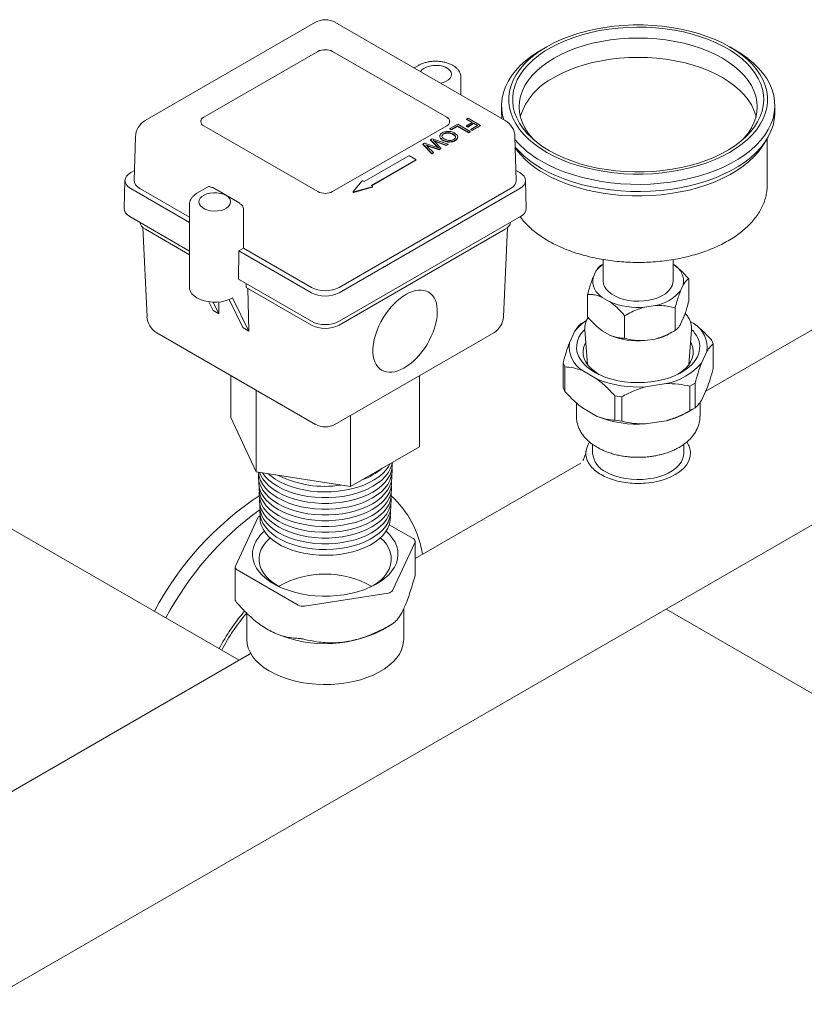
# Model space of a CAD drawing. Units: inches. Extents: x 17 to 395, y 6 to 258.
# Drawn here: x 356 to 371, y 166 to 185 of the extents above; entities that cross this region are included whole.
import ezdxf

# ---------------------------------------------------------------- set-up
doc = ezdxf.new("R2010")
doc.units = ezdxf.units.IN
doc.header["$LTSCALE"] = 24
doc.header["$MEASUREMENT"] = 0

msp = doc.modelspace()

# ---------------------------------------------------------------- linework, layer by layer
at = {"color": 7, "linetype": 'Continuous', "lineweight": 15}
for p, q in [((361.316, 185.009), (358.047, 183.122)), ((364.96, 183.122), (361.691, 185.009)), ((365.757, 184.539), (365.658, 184.482)), ((369.371, 184.482), (369.272, 184.539)), ((361.362, 184.45), (359.17, 183.185)), ((361.362, 184.449), (359.17, 183.183)), ((363.837, 183.185), (361.645, 184.45)), ((363.837, 183.183), (361.645, 184.449)), ((363.295, 184.182), (363.21, 184.132)), ((364.109, 183.613), (364.109, 183.955)), ((364.889, 183.41), (364.889, 183.272)), ((370.139, 183.272), (370.139, 183.41)), ((364.218, 183.149), (364.249, 183.167)), ((364.249, 183.167), (364.488, 183.029)), ((359.17, 183.022), (361.362, 181.756)), ((361.645, 181.756), (363.837, 183.022)), ((363.899, 182.965), (364.048, 183.051)), ((364.045, 183.017), (363.927, 182.949)), ((364.045, 183.008), (363.927, 182.94)), ((364.256, 182.895), (364.045, 183.017)), ((364.045, 183.017), (364.045, 183.008)), ((364.256, 182.887), (364.045, 183.008)), ((364.048, 183.051), (364.287, 182.913)), ((364.214, 183.022), (364.326, 183.086)), ((364.242, 183.005), (364.214, 183.022)), ((364.214, 183.022), (364.214, 183.013)), ((364.242, 182.997), (364.214, 183.013)), ((364.326, 183.086), (364.218, 183.149)), ((364.218, 183.149), (364.218, 183.141)), ((364.319, 183.082), (364.218, 183.141)), ((364.354, 183.07), (364.242, 183.005)), ((364.354, 183.062), (364.242, 182.997)), ((364.242, 183.005), (364.242, 182.997)), ((364.299, 182.952), (364.428, 183.027)), ((364.488, 183.029), (364.327, 182.936)), ((364.488, 183.021), (364.327, 182.928)), ((364.428, 183.027), (364.354, 183.07)), ((364.354, 183.07), (364.354, 183.062)), ((364.421, 183.023), (364.354, 183.062)), ((364.488, 183.029), (364.488, 183.021)), ((357.86, 182.808), (357.835, 181.972)), ((363.703, 182.821), (363.703, 182.811)), ((363.711, 182.786), (363.704, 182.812)), ((363.711, 182.794), (363.711, 182.786)), ((363.863, 182.889), (363.863, 182.881)), ((363.927, 182.949), (363.899, 182.965)), ((363.899, 182.965), (363.899, 182.957)), ((363.927, 182.94), (363.899, 182.957)), ((363.927, 182.949), (363.927, 182.94)), ((364.048, 182.797), (364.048, 182.808)), ((364.287, 182.913), (364.256, 182.895)), ((364.287, 182.905), (364.256, 182.887)), ((364.256, 182.895), (364.256, 182.887)), ((364.287, 182.913), (364.287, 182.905)), ((364.299, 182.952), (364.299, 182.944)), ((364.327, 182.936), (364.299, 182.952)), ((364.327, 182.928), (364.299, 182.944)), ((364.327, 182.936), (364.327, 182.928)), ((365.173, 181.972), (365.148, 182.808)), ((363.381, 182.666), (363.411, 182.684)), ((363.381, 182.666), (363.381, 182.658)), ((363.554, 182.49), (363.381, 182.666)), ((363.554, 182.482), (363.381, 182.658)), ((363.411, 182.684), (363.644, 182.608)), ((363.47, 182.619), (363.586, 182.509)), ((363.527, 182.75), (363.559, 182.769)), ((363.659, 182.616), (363.527, 182.75)), ((363.527, 182.75), (363.527, 182.742)), ((363.659, 182.608), (363.527, 182.742)), ((363.689, 182.568), (363.533, 182.618)), ((363.533, 182.618), (363.533, 182.609)), ((363.689, 182.559), (363.533, 182.609)), ((363.559, 182.769), (363.862, 182.668)), ((363.611, 182.709), (363.727, 182.59)), ((363.829, 182.649), (363.636, 182.718)), ((363.636, 182.718), (363.636, 182.71)), ((363.829, 182.641), (363.636, 182.71)), ((363.659, 182.616), (363.659, 182.608)), ((363.666, 182.6), (363.659, 182.608)), ((363.862, 182.668), (363.829, 182.649)), ((363.862, 182.659), (363.829, 182.641)), ((363.829, 182.649), (363.829, 182.641)), ((363.839, 182.719), (363.839, 182.711)), ((363.862, 182.668), (363.862, 182.659)), ((363.924, 182.717), (363.924, 182.709)), ((369.895, 182.622), (369.97, 182.736)), ((369.991, 181.875), (369.991, 182.77)), ((363.111, 182.443), (362.253, 181.948)), ((363.243, 182.375), (363.125, 182.443)), ((363.586, 182.509), (363.554, 182.49)), ((363.586, 182.5), (363.554, 182.482)), ((363.554, 182.49), (363.554, 182.482)), ((363.586, 182.509), (363.586, 182.5)), ((363.727, 182.59), (363.689, 182.568)), ((363.727, 182.581), (363.689, 182.559)), ((363.689, 182.568), (363.689, 182.559)), ((363.727, 182.59), (363.727, 182.581)), ((362.386, 181.872), (363.243, 182.367)), ((362.393, 181.868), (363.243, 182.358)), ((363.246, 182.362), (363.246, 182.371)), ((357.84, 182.163), (357.768, 182.121)), ((365.24, 182.121), (365.167, 182.163)), ((357.658, 181.972), (357.642, 181.433)), ((359.262, 181.853), (359.053, 181.732)), ((359.293, 181.85), (359.32, 181.834)), ((359.865, 181.534), (359.342, 181.836)), ((362.041, 181.757), (362.213, 181.961)), ((362.407, 181.848), (362.054, 181.749)), ((362.407, 181.84), (362.054, 181.741)), ((362.229, 181.962), (362.253, 181.948)), ((362.386, 181.872), (362.41, 181.858)), ((362.413, 181.845), (362.413, 181.854)), ((365.366, 181.433), (365.35, 181.972)), ((357.768, 181.815), (358.898, 181.163)), ((358.898, 181.265), (357.944, 181.815)), ((365.063, 181.815), (361.769, 179.914)), ((361.769, 179.811), (365.24, 181.815)), ((362.04, 181.754), (362.04, 181.746)), ((358.898, 181.506), (358.898, 179.911)), ((359.863, 181.521), (359.89, 181.506)), ((357.751, 181.276), (358.898, 180.614)), ((359.934, 181.429), (359.934, 180.667)), ((361.769, 179.263), (365.256, 181.276)), ((336.056, 155.261), (380.578, 180.963)), ((358.003, 181.065), (358.081, 179.351)), ((358.051, 181.031), (358.898, 180.542)), ((361.769, 179.191), (364.957, 181.031)), ((364.927, 179.351), (365.005, 181.065)), ((359.846, 180.616), (359.838, 180.072)), ((359.846, 180.616), (359.934, 180.667)), ((359.846, 180.616), (361.239, 179.811)), ((361.239, 179.914), (359.934, 180.667)), ((366.844, 180.364), (366.804, 180.341)), ((366.844, 180.45), (366.844, 180.036)), ((368.184, 180.036), (368.184, 180.45)), ((368.203, 180.348), (368.184, 180.359)), ((366.701, 180.224), (366.647, 180.108)), ((359.838, 180.072), (361.239, 179.263)), ((359.986, 179.987), (359.987, 179.913)), ((368.328, 179.848), (368.381, 179.964)), ((368.485, 180.081), (368.485, 179.648)), ((359.987, 179.913), (361.239, 179.191)), ((360.016, 179.897), (360.035, 179.076)), ((366.544, 179.781), (366.544, 179.347)), ((372.073, 179.805), (368.813, 177.923)), ((359.35, 179.471), (359.268, 179.639)), ((359.463, 179.406), (359.353, 179.632)), ((359.458, 179.635), (359.463, 179.406)), ((359.657, 179.681), (359.922, 179.141)), ((359.725, 179.713), (359.723, 179.712)), ((359.723, 179.712), (360.035, 179.076)), ((359.723, 179.712), (359.723, 179.712)), ((366.825, 179.723), (366.973, 179.638)), ((367.639, 179.535), (367.84, 179.566)), ((359.463, 179.406), (359.35, 179.471)), ((368.224, 179.521), (368.224, 179.087)), ((366.471, 179.248), (366.422, 179.22)), ((366.522, 179.279), (366.47, 179.249)), ((367.254, 179.371), (367.254, 178.937)), ((368.328, 179.205), (368.381, 179.321)), ((368.513, 179.262), (368.585, 179.221)), ((358.268, 179.043), (361.316, 177.283)), ((359.922, 179.141), (360.035, 179.076)), ((361.691, 177.283), (364.74, 179.043)), ((366.194, 178.851), (366.299, 179.077)), ((366.49, 179.096), (366.541, 178.431)), ((366.825, 179.08), (366.973, 178.995)), ((368.134, 179.035), (368.225, 179.088)), ((368.487, 178.431), (368.538, 179.096)), ((367.639, 178.892), (367.84, 178.923)), ((368.52, 178.862), (368.536, 178.83)), ((368.957, 178.828), (368.921, 178.905)), ((368.957, 178.357), (368.957, 178.828)), ((368.834, 178.685), (368.729, 178.459)), ((366.071, 178.464), (366.107, 178.387)), ((366.071, 177.993), (366.071, 178.464)), ((366.107, 178.387), (366.107, 177.916)), ((366.729, 178.149), (366.443, 178.315)), ((359.691, 177.415), (359.691, 178.221)), ((363.316, 176.854), (363.316, 178.221)), ((368.05, 178.066), (367.658, 178.006)), ((368.509, 178.015), (368.606, 178.072)), ((368.606, 178.072), (368.606, 177.601)), ((360.177, 176.368), (360.177, 177.941)), ((366.107, 177.916), (366.071, 177.993)), ((368.509, 177.544), (368.509, 178.015)), ((368.729, 177.744), (368.834, 177.97)), ((366.327, 177.699), (366.327, 177.441)), ((367.065, 177.363), (367.065, 177.833)), ((367.065, 177.833), (367.199, 177.813)), ((367.199, 177.813), (367.199, 177.342)), ((368.702, 177.441), (368.702, 177.705)), ((366.443, 177.6), (366.729, 177.435)), ((368.453, 177.511), (368.558, 177.572)), ((368.606, 177.601), (368.509, 177.544)), ((360.177, 176.368), (359.691, 177.415)), ((361.989, 176.088), (361.989, 177.455)), ((367.199, 177.342), (367.065, 177.363)), ((367.658, 177.291), (368.05, 177.352)), ((359.852, 172.75), (352.93, 176.746)), ((363.316, 176.854), (361.989, 176.088)), ((366.639, 176.899), (366.639, 176.726)), ((368.389, 176.726), (368.389, 176.899)), ((366.416, 176.54), (363.232, 174.702)), ((361.989, 176.088), (360.177, 176.368)), ((359.78, 174.558), (360.209, 175.484)), ((362.734, 175.353), (363.195, 175.087)), ((363.232, 174.404), (363.232, 175.036)), ((363.228, 175.017), (362.798, 174.091)), ((359.775, 174.54), (359.775, 173.908)), ((360.986, 173.811), (359.812, 174.489)), ((362.71, 174.04), (361.106, 173.792)), ((363.012, 173.154), (363.012, 173.743)), ((377.991, 167.993), (368.051, 173.731)), ((359.996, 173.656), (359.996, 173.154)), ((360.398, 173.341), (360.405, 173.337)), ((362.603, 173.337), (362.766, 173.431)), ((360.052, 172.866), (351.583, 167.977)), ((360.075, 172.885), (360.044, 172.861)), ((360.046, 172.862), (360.052, 172.865))]:
    msp.add_line(p, q, dxfattribs=at)
at = {"color": 7, "linetype": 'Continuous', "lineweight": 15, "flags": 128}
for points in [[(365.757, 182.51), (365.893, 182.437), (366.038, 182.371), (366.192, 182.31), (366.353, 182.256), (366.52, 182.21), (366.693, 182.171), (366.871, 182.139), (367.052, 182.115), (367.236, 182.099), (367.421, 182.091), (367.607, 182.091), (367.792, 182.099), (367.976, 182.115), (368.157, 182.139), (368.335, 182.171), (368.508, 182.21), (368.675, 182.256), (368.836, 182.31), (368.99, 182.371), (369.135, 182.437), (369.271, 182.51), (369.398, 182.589), (369.514, 182.673), (369.618, 182.762), (369.711, 182.854), (369.792, 182.951), (369.86, 183.051), (369.914, 183.154), (369.956, 183.258), (369.984, 183.364), (369.997, 183.471), (369.997, 183.578), (369.984, 183.685), (369.956, 183.792), (369.914, 183.896), (369.86, 183.999), (369.792, 184.098), (369.711, 184.195), (369.618, 184.288), (369.514, 184.377), (369.398, 184.461), (369.271, 184.539), (369.135, 184.612), (368.99, 184.679), (368.836, 184.739), (368.675, 184.793), (368.508, 184.84), (368.335, 184.879), (368.157, 184.91), (367.976, 184.934), (367.792, 184.95), (367.607, 184.958), (367.421, 184.958), (367.236, 184.95), (367.052, 184.934), (366.871, 184.91), (366.693, 184.879), (366.52, 184.84), (366.353, 184.793), (366.192, 184.739), (366.038, 184.679), (365.893, 184.612), (365.757, 184.539), (365.631, 184.461), (365.515, 184.377), (365.41, 184.288), (365.317, 184.195), (365.236, 184.098), (365.169, 183.999), (365.114, 183.896), (365.072, 183.792), (365.045, 183.685), (365.031, 183.578), (365.031, 183.471), (365.045, 183.364), (365.072, 183.258), (365.114, 183.154), (365.169, 183.051), (365.236, 182.951), (365.317, 182.854), (365.41, 182.762), (365.515, 182.673), (365.631, 182.589), (365.757, 182.51)], [(365.809, 182.541), (365.685, 182.618), (365.572, 182.7), (365.469, 182.787), (365.378, 182.879), (365.3, 182.974), (365.234, 183.072), (365.181, 183.173), (365.142, 183.276), (365.116, 183.38), (365.104, 183.485), (365.106, 183.591), (365.121, 183.696), (365.151, 183.8), (365.193, 183.902), (365.249, 184.002), (365.318, 184.1), (365.4, 184.194), (365.494, 184.284), (365.599, 184.37), (365.715, 184.452), (365.842, 184.527), (365.978, 184.598), (366.123, 184.662), (366.276, 184.719), (366.436, 184.77), (366.602, 184.813), (366.773, 184.849), (366.949, 184.878), (367.128, 184.899), (367.309, 184.912), (367.491, 184.917), (367.674, 184.914), (367.855, 184.903), (368.035, 184.884), (368.211, 184.857), (368.384, 184.823), (368.551, 184.781), (368.713, 184.732), (368.868, 184.677), (369.015, 184.614), (369.153, 184.546), (369.282, 184.471), (369.401, 184.391), (369.509, 184.306), (369.606, 184.217), (369.691, 184.124), (369.763, 184.027), (369.822, 183.927), (369.868, 183.825), (369.901, 183.722), (369.92, 183.617), (369.925, 183.512), (369.916, 183.406), (369.894, 183.302), (369.858, 183.199), (369.809, 183.097), (369.746, 182.998), (369.671, 182.902), (369.583, 182.81), (369.483, 182.722), (369.372, 182.638), (369.251, 182.559), (369.119, 182.486), (368.979, 182.419), (368.83, 182.358), (368.673, 182.304), (368.51, 182.257), (368.341, 182.217), (368.167, 182.185), (367.99, 182.16), (367.81, 182.143), (367.628, 182.135), (367.446, 182.134), (367.264, 182.141), (367.083, 182.155), (366.905, 182.178), (366.73, 182.209), (366.56, 182.247), (366.395, 182.292), (366.237, 182.344), (366.086, 182.403), (365.943, 182.469), (365.809, 182.541)], [(365.511, 182.751), (365.477, 182.787), (365.402, 182.881), (365.34, 182.978), (365.291, 183.078), (365.256, 183.18), (365.235, 183.282), (365.228, 183.386), (365.235, 183.49), (365.256, 183.592), (365.291, 183.694), (365.34, 183.794), (365.402, 183.891), (365.477, 183.985), (365.565, 184.076), (365.665, 184.162), (365.776, 184.243), (365.898, 184.319), (366.03, 184.389), (366.17, 184.454), (366.32, 184.511), (366.476, 184.562), (366.639, 184.605), (366.808, 184.641), (366.98, 184.669), (367.157, 184.689), (367.335, 184.702), (367.514, 184.706), (367.694, 184.702), (367.872, 184.689), (368.048, 184.669), (368.221, 184.641), (368.389, 184.605), (368.552, 184.562), (368.709, 184.511), (368.858, 184.454), (368.999, 184.389), (369.131, 184.319)], [(364.932, 183.138), (364.911, 183.217), (364.893, 183.328), (364.89, 183.438), (364.9, 183.549), (364.925, 183.658), (364.963, 183.767), (365.015, 183.874), (365.08, 183.978), (365.158, 184.079), (365.249, 184.176), (365.352, 184.27), (365.466, 184.358), (365.591, 184.442), (365.658, 184.482)], [(369.371, 184.482), (369.501, 184.401), (369.621, 184.315), (369.729, 184.223), (369.826, 184.128), (369.911, 184.029), (369.983, 183.926), (370.041, 183.82), (370.086, 183.713), (370.118, 183.604), (370.135, 183.493), (370.139, 183.383), (370.128, 183.272), (370.104, 183.163), (370.065, 183.054), (370.014, 182.947), (369.948, 182.843), (369.87, 182.742), (369.779, 182.645), (369.677, 182.551), (369.562, 182.463), (369.437, 182.379), (369.301, 182.301), (369.156, 182.228), (369.002, 182.162), (368.84, 182.103), (368.672, 182.05), (368.496, 182.005), (368.316, 181.968), (368.132, 181.938), (367.944, 181.916), (367.754, 181.901), (367.562, 181.895), (367.37, 181.897), (367.179, 181.907), (366.99, 181.926), (366.804, 181.952), (366.621, 181.985), (366.444, 182.027), (366.271, 182.076), (366.106, 182.132), (365.948, 182.194), (365.798, 182.264), (365.658, 182.339)], [(365.898, 183.948), (366.03, 184.018), (366.17, 184.082), (366.32, 184.14), (366.476, 184.19), (366.639, 184.234), (366.808, 184.27), (366.98, 184.298), (367.157, 184.318), (367.335, 184.33), (367.514, 184.334), (367.694, 184.33), (367.872, 184.318), (368.048, 184.298), (368.221, 184.27), (368.389, 184.234), (368.552, 184.19), (368.709, 184.14), (368.858, 184.082), (368.999, 184.018), (369.131, 183.948), (369.252, 183.872), (369.364, 183.79), (369.463, 183.704), (369.551, 183.614), (369.626, 183.519), (369.688, 183.422), (369.737, 183.323), (369.772, 183.221), (369.777, 183.2)], [(369.131, 184.319), (369.252, 184.243), (369.364, 184.162), (369.463, 184.076), (369.551, 183.985), (369.626, 183.891), (369.688, 183.794), (369.737, 183.694), (369.772, 183.592), (369.793, 183.49), (369.8, 183.386), (369.793, 183.282), (369.772, 183.18), (369.737, 183.078), (369.688, 182.978), (369.626, 182.881), (369.551, 182.787), (369.518, 182.751)], [(363.335, 184.06), (363.36, 184.093), (363.398, 184.124), (363.447, 184.149), (363.505, 184.168), (363.568, 184.179), (363.633, 184.182), (363.699, 184.177), (363.761, 184.164), (363.816, 184.144), (363.863, 184.117), (363.898, 184.085), (363.921, 184.049), (363.93, 184.011), (363.925, 183.973), (363.905, 183.937), (363.873, 183.904), (363.829, 183.875), (363.775, 183.853), (363.718, 183.839)], [(364.889, 183.272), (364.893, 183.189), (364.896, 183.159)], [(365.658, 182.2), (365.798, 182.125), (365.948, 182.056), (366.106, 181.993), (366.271, 181.937), (366.444, 181.888), (366.621, 181.847), (366.804, 181.813), (366.99, 181.787), (367.179, 181.769), (367.37, 181.759), (367.562, 181.757), (367.754, 181.763), (367.944, 181.777), (368.132, 181.799), (368.316, 181.829), (368.496, 181.866), (368.672, 181.912), (368.84, 181.964), (369.002, 182.023), (369.156, 182.089), (369.301, 182.162), (369.437, 182.24), (369.562, 182.324), (369.677, 182.413), (369.779, 182.506), (369.87, 182.604), (369.948, 182.705), (370.014, 182.809), (370.065, 182.915), (370.104, 183.024), (370.128, 183.133), (370.139, 183.244), (370.139, 183.272)], [(369.895, 182.622), (369.823, 182.523), (369.738, 182.426), (369.64, 182.333), (369.531, 182.245), (369.411, 182.161), (369.28, 182.083), (369.14, 182.011), (368.991, 181.944), (368.834, 181.885), (368.67, 181.832), (368.499, 181.786), (368.323, 181.748), (368.143, 181.717), (367.959, 181.694), (367.772, 181.679), (367.585, 181.672), (367.397, 181.673), (367.209, 181.682), (367.023, 181.699), (366.84, 181.724), (366.661, 181.757), (366.486, 181.797), (366.317, 181.845), (366.154, 181.899), (365.999, 181.96), (365.852, 182.028), (365.715, 182.102)], [(362.41, 181.858), (362.411, 181.857), (362.412, 181.855), (362.413, 181.854), (362.413, 181.853), (362.412, 181.851), (362.411, 181.85), (362.409, 181.849), (362.407, 181.848)], [(359.598, 181.682), (359.639, 181.652), (359.669, 181.618), (359.685, 181.581), (359.686, 181.543), (359.674, 181.505), (359.648, 181.47), (359.609, 181.439), (359.56, 181.414), (359.503, 181.395), (359.44, 181.384), (359.374, 181.381), (359.309, 181.386), (359.247, 181.399), (359.191, 181.42), (359.145, 181.447), (359.109, 181.479), (359.086, 181.515), (359.078, 181.552), (359.083, 181.59), (359.102, 181.627), (359.135, 181.66), (359.179, 181.688), (359.232, 181.71), (359.293, 181.725), (359.358, 181.733), (359.424, 181.732), (359.488, 181.722), (359.547, 181.705), (359.598, 181.682)], [(362.054, 181.749), (362.051, 181.748), (362.048, 181.748), (362.045, 181.749), (362.043, 181.75), (362.041, 181.751), (362.04, 181.753), (362.04, 181.755), (362.041, 181.757)], [(362.054, 181.741), (362.051, 181.74), (362.048, 181.74), (362.045, 181.741), (362.043, 181.742), (362.041, 181.743), (362.04, 181.745), (362.04, 181.746)], [(368.184, 180.036), (368.181, 180.001), (368.165, 179.945), (368.135, 179.891), (368.092, 179.84), (368.037, 179.794), (367.97, 179.753), (367.894, 179.717), (367.81, 179.689), (367.719, 179.668), (367.624, 179.654), (367.526, 179.649), (367.429, 179.652), (367.333, 179.663), (367.241, 179.683), (367.155, 179.709), (367.076, 179.743), (367.007, 179.783), (366.949, 179.828), (366.902, 179.878), (366.869, 179.931), (366.85, 179.986), (366.844, 180.036)], [(358.898, 179.911), (358.9, 179.886), (358.915, 179.838), (358.944, 179.792), (358.986, 179.75), (359.04, 179.713), (359.104, 179.682), (359.177, 179.657), (359.256, 179.641), (359.339, 179.632), (359.423, 179.632), (359.506, 179.64), (359.585, 179.657), (359.658, 179.681), (359.723, 179.712)], [(368.657, 178.944), (368.683, 178.872), (368.696, 178.798), (368.695, 178.725), (368.68, 178.651), (368.651, 178.579), (368.609, 178.509), (368.554, 178.442), (368.487, 178.379), (368.409, 178.321), (368.32, 178.268), (368.222, 178.22), (368.115, 178.179), (368.001, 178.145), (367.882, 178.118), (367.758, 178.099), (367.631, 178.088), (367.503, 178.085), (367.376, 178.089), (367.249, 178.102), (367.126, 178.122), (367.008, 178.15), (366.895, 178.186), (366.79, 178.228), (366.693, 178.276), (366.606, 178.33), (366.529, 178.389), (366.464, 178.453), (366.411, 178.521), (366.371, 178.591), (366.345, 178.663), (366.332, 178.737), (366.333, 178.811), (366.348, 178.884), (366.377, 178.956), (366.419, 179.026), (366.474, 179.093), (366.487, 179.107)], [(366.778, 178.233), (366.759, 178.244), (366.679, 178.297), (366.61, 178.354), (366.553, 178.415), (366.509, 178.48), (366.478, 178.548), (366.46, 178.617), (366.456, 178.686), (366.466, 178.756), (366.489, 178.824), (366.508, 178.862)], [(368.536, 178.83), (368.561, 178.762), (368.572, 178.692), (368.569, 178.623), (368.552, 178.553), (368.522, 178.486), (368.479, 178.421), (368.423, 178.359), (368.355, 178.301), (368.277, 178.248), (368.25, 178.233)], [(366.519, 176.809), (366.546, 176.882), (366.582, 176.943)], [(366.895, 176.369), (366.978, 176.327), (367.069, 176.292), (367.167, 176.263), (367.27, 176.241), (367.377, 176.227), (367.487, 176.221), (367.596, 176.223), (367.705, 176.233), (367.811, 176.251), (367.911, 176.276), (368.006, 176.309), (368.093, 176.347), (368.17, 176.392), (368.238, 176.442), (368.294, 176.497), (368.337, 176.555), (368.368, 176.616), (368.385, 176.679), (368.389, 176.726)], [(362.791, 176.548), (362.791, 176.546), (362.791, 176.468), (362.777, 176.39), (362.749, 176.314), (362.708, 176.24), (362.653, 176.169), (362.585, 176.101), (362.506, 176.038), (362.416, 175.98), (362.315, 175.928), (362.206, 175.883), (362.089, 175.844), (361.966, 175.812), (361.837, 175.788), (361.705, 175.772), (361.571, 175.763), (361.436, 175.763), (361.302, 175.772), (361.17, 175.788), (361.042, 175.812), (360.918, 175.844), (360.801, 175.883), (360.692, 175.928), (360.592, 175.98), (360.502, 176.038), (360.422, 176.101), (360.355, 176.169), (360.3, 176.24), (360.258, 176.314), (360.24, 176.359)], [(362.791, 176.548), (362.781, 176.503), (362.753, 176.427), (362.711, 176.352), (362.656, 176.281), (362.589, 176.213), (362.509, 176.15), (362.418, 176.092), (362.318, 176.04), (362.208, 175.994), (362.091, 175.955), (361.967, 175.923), (361.839, 175.899), (361.706, 175.882), (361.571, 175.874), (361.436, 175.874), (361.301, 175.882), (361.169, 175.899), (361.04, 175.923), (360.916, 175.955), (360.799, 175.994), (360.69, 176.04), (360.589, 176.092), (360.498, 176.15), (360.419, 176.213), (360.351, 176.281), (360.298, 176.35)], [(368.509, 176.643), (368.482, 176.57), (368.44, 176.5), (368.382, 176.434), (368.31, 176.372), (368.225, 176.316), (368.128, 176.267), (368.021, 176.225), (367.906, 176.192), (367.784, 176.167), (367.658, 176.152)], [(362.787, 176.435), (362.787, 176.432), (362.787, 176.355), (362.773, 176.278), (362.745, 176.202), (362.704, 176.128), (362.649, 176.057), (362.582, 175.989), (362.503, 175.927), (362.413, 175.869), (362.313, 175.817), (362.204, 175.771), (362.087, 175.732), (361.964, 175.701), (361.836, 175.677), (361.705, 175.661), (361.571, 175.653), (361.436, 175.653), (361.303, 175.661), (361.171, 175.677), (361.043, 175.701), (360.92, 175.732), (360.804, 175.771), (360.695, 175.817), (360.595, 175.869), (360.505, 175.927), (360.426, 175.989), (360.358, 176.057), (360.304, 176.128), (360.262, 176.202), (360.234, 176.278), (360.22, 176.355), (360.22, 176.362)], [(362.752, 176.528), (362.724, 176.478), (362.672, 176.407), (362.608, 176.339), (362.532, 176.276), (362.445, 176.217), (362.348, 176.164), (362.242, 176.117), (362.128, 176.077), (362.008, 176.043), (361.882, 176.017), (361.753, 175.998), (361.621, 175.987), (361.487, 175.984), (361.354, 175.989), (361.222, 176.002), (361.093, 176.023), (360.969, 176.051), (360.85, 176.086), (360.738, 176.128), (360.635, 176.177), (360.54, 176.231), (360.456, 176.291), (360.407, 176.333)], [(362.783, 176.321), (362.783, 176.319), (362.783, 176.242), (362.769, 176.165), (362.741, 176.089), (362.7, 176.015), (362.645, 175.945), (362.578, 175.878), (362.499, 175.815), (362.41, 175.757), (362.31, 175.706), (362.202, 175.66), (362.085, 175.621), (361.963, 175.59), (361.835, 175.566), (361.704, 175.55), (361.571, 175.542), (361.437, 175.542), (361.303, 175.55), (361.172, 175.566), (361.045, 175.59), (360.922, 175.621), (360.806, 175.66), (360.697, 175.706), (360.598, 175.757), (360.508, 175.815), (360.429, 175.878), (360.362, 175.945), (360.308, 176.015), (360.266, 176.089), (360.238, 176.165), (360.224, 176.242), (360.224, 176.319), (360.224, 176.321)], [(362.779, 176.208), (362.779, 176.206), (362.779, 176.129), (362.765, 176.052), (362.737, 175.976), (362.696, 175.903), (362.642, 175.832), (362.575, 175.766), (362.496, 175.703), (362.407, 175.646), (362.307, 175.594), (362.199, 175.549), (362.084, 175.51), (361.961, 175.479), (361.834, 175.455), (361.704, 175.439), (361.571, 175.431), (361.437, 175.431), (361.304, 175.439), (361.173, 175.455), (361.046, 175.479), (360.924, 175.51), (360.808, 175.549), (360.7, 175.594), (360.601, 175.646), (360.511, 175.703), (360.433, 175.766), (360.366, 175.832), (360.311, 175.903), (360.27, 175.976), (360.242, 176.052), (360.228, 176.129), (360.228, 176.206), (360.229, 176.208)], [(362.775, 176.095), (362.775, 176.092), (362.775, 176.016), (362.761, 175.939), (362.733, 175.864), (362.692, 175.791), (362.638, 175.72), (362.571, 175.654), (362.493, 175.592), (362.404, 175.534), (362.305, 175.483), (362.197, 175.438), (362.082, 175.399), (361.96, 175.368), (361.833, 175.344), (361.703, 175.328), (361.57, 175.32), (361.437, 175.32), (361.305, 175.328), (361.174, 175.344), (361.048, 175.368), (360.926, 175.399), (360.81, 175.438), (360.703, 175.483), (360.604, 175.534), (360.514, 175.592), (360.436, 175.654), (360.37, 175.72), (360.315, 175.791), (360.274, 175.864), (360.246, 175.939), (360.233, 176.016), (360.233, 176.092), (360.233, 176.095)], [(362.771, 175.982), (362.771, 175.979), (362.771, 175.902), (362.757, 175.826), (362.729, 175.751), (362.688, 175.678), (362.634, 175.608), (362.568, 175.542), (362.49, 175.48), (362.401, 175.423), (362.302, 175.372), (362.195, 175.326), (362.08, 175.288), (361.958, 175.257), (361.832, 175.233), (361.702, 175.217), (361.57, 175.209), (361.437, 175.209), (361.305, 175.217), (361.175, 175.233), (361.049, 175.257), (360.928, 175.288), (360.813, 175.326), (360.705, 175.372), (360.607, 175.423), (360.518, 175.48), (360.44, 175.542), (360.373, 175.608), (360.319, 175.678), (360.278, 175.751), (360.251, 175.826), (360.237, 175.902), (360.237, 175.979), (360.237, 175.982)], [(362.766, 175.869), (362.767, 175.866), (362.767, 175.789), (362.753, 175.713), (362.725, 175.639), (362.684, 175.566), (362.631, 175.496), (362.564, 175.43), (362.487, 175.368), (362.398, 175.311), (362.3, 175.26), (362.193, 175.215), (362.078, 175.177), (361.957, 175.146), (361.831, 175.122), (361.702, 175.106), (361.57, 175.098), (361.438, 175.098), (361.306, 175.106), (361.176, 175.122), (361.051, 175.146), (360.93, 175.177), (360.815, 175.215), (360.708, 175.26), (360.609, 175.311), (360.521, 175.368), (360.443, 175.43), (360.377, 175.496), (360.323, 175.566), (360.282, 175.639), (360.255, 175.713), (360.241, 175.789), (360.241, 175.866), (360.241, 175.869)], [(362.762, 175.756), (362.763, 175.752), (362.763, 175.676), (362.749, 175.601), (362.721, 175.526), (362.681, 175.454), (362.627, 175.384), (362.561, 175.318), (362.483, 175.256), (362.395, 175.2), (362.297, 175.149), (362.19, 175.104), (362.076, 175.066), (361.955, 175.035), (361.83, 175.011), (361.701, 174.996), (361.57, 174.988), (361.438, 174.988), (361.307, 174.996), (361.177, 175.011), (361.052, 175.035), (360.931, 175.066), (360.817, 175.104), (360.71, 175.149), (360.612, 175.2), (360.524, 175.256), (360.447, 175.318), (360.381, 175.384), (360.327, 175.454), (360.286, 175.526), (360.259, 175.601), (360.245, 175.676), (360.245, 175.752), (360.245, 175.756)], [(362.757, 175.638), (362.758, 175.631), (362.756, 175.554), (362.74, 175.477), (362.71, 175.402), (362.666, 175.329), (362.61, 175.259), (362.54, 175.193), (362.459, 175.132), (362.367, 175.076), (362.266, 175.026), (362.155, 174.983), (362.038, 174.946), (361.914, 174.917), (361.785, 174.896), (361.654, 174.882), (361.52, 174.877), (361.387, 174.88), (361.255, 174.892), (361.125, 174.911), (361, 174.938), (360.881, 174.973), (360.769, 175.014), (360.665, 175.063), (360.57, 175.117), (360.486, 175.177), (360.414, 175.242), (360.354, 175.311), (360.307, 175.383), (360.274, 175.458), (360.254, 175.534), (360.249, 175.611), (360.258, 175.688), (360.259, 175.697)], [(362.753, 175.535), (362.755, 175.518), (362.753, 175.441), (362.737, 175.364), (362.707, 175.29), (362.664, 175.217), (362.607, 175.147), (362.538, 175.081), (362.457, 175.02), (362.365, 174.964), (362.264, 174.914), (362.154, 174.871), (362.036, 174.835), (361.913, 174.806), (361.785, 174.784), (361.653, 174.771), (361.52, 174.766), (361.387, 174.769), (361.255, 174.78), (361.126, 174.8), (361.001, 174.827), (360.882, 174.861), (360.77, 174.903), (360.667, 174.951), (360.572, 175.006), (360.489, 175.066), (360.416, 175.13), (360.357, 175.199), (360.31, 175.271), (360.276, 175.346), (360.257, 175.422), (360.252, 175.499), (360.254, 175.535)], [(360.154, 174.996), (360.125, 174.918), (360.109, 174.838), (360.107, 174.757), (360.119, 174.677), (360.145, 174.598), (360.185, 174.521), (360.237, 174.447), (360.302, 174.376), (360.379, 174.309), (360.468, 174.246), (360.566, 174.189), (360.674, 174.138), (360.79, 174.094), (360.913, 174.056), (361.042, 174.026), (361.176, 174.003), (361.313, 173.988), (361.451, 173.981), (361.591, 173.982), (361.729, 173.991), (361.865, 174.008), (361.998, 174.033), (362.126, 174.065), (362.247, 174.105), (362.361, 174.151), (362.467, 174.203), (362.563, 174.261), (362.648, 174.325), (362.723, 174.393), (362.785, 174.465), (362.834, 174.54), (362.87, 174.618), (362.892, 174.697), (362.901, 174.778), (362.896, 174.858), (362.877, 174.938), (362.844, 175.016), (362.798, 175.092), (362.739, 175.165), (362.673, 175.23)], [(360.626, 174.16), (360.604, 174.172), (360.515, 174.23), (360.436, 174.292), (360.37, 174.358), (360.316, 174.429), (360.274, 174.502), (360.247, 174.577), (360.233, 174.653), (360.233, 174.73), (360.247, 174.807), (360.274, 174.882), (360.316, 174.955), (360.37, 175.025), (360.436, 175.092), (360.447, 175.101)], [(359.996, 173.154), (359.996, 173.151), (360.003, 173.067), (360.025, 172.984), (360.06, 172.902), (360.109, 172.823), (360.171, 172.747), (360.246, 172.674), (360.332, 172.607), (360.429, 172.544), (360.536, 172.487), (360.652, 172.436), (360.776, 172.392), (360.907, 172.355), (361.044, 172.325), (361.184, 172.304), (361.328, 172.29), (361.473, 172.284), (361.619, 172.286), (361.764, 172.297), (361.906, 172.315), (362.044, 172.342), (362.178, 172.376), (362.305, 172.417), (362.424, 172.465), (362.535, 172.519), (362.637, 172.58), (362.727, 172.646), (362.807, 172.716), (362.874, 172.791), (362.928, 172.869), (362.969, 172.95), (362.997, 173.032), (363.01, 173.116), (363.012, 173.154)]]:
    msp.add_lwpolyline(points, dxfattribs=at)
at = {"color": 7, "linetype": 'Continuous', "lineweight": 15}
for centre, radius, start, end in [((361.504, 184.684), 0.375, 60.0027, 119.9973), ((361.504, 184.177), 0.307, 62.6099, 117.3901), ((361.504, 184.176), 0.307, 62.6099, 117.3901), ((366.454, 182.813), 1.264, 116.1044, 162.1498), ((359.212, 183.092), 0.101, 114.3763, 174.3045), ((359.201, 183.103), 0.0873, 110.7848, 249.2164), ((363.806, 183.103), 0.0873, 290.7836, 69.2152), ((363.796, 183.092), 0.101, 5.6955, 65.6237), ((358.235, 182.797), 0.375, 119.9973, 178.2684), ((364.773, 182.797), 0.375, 1.7316, 60.0027), ((366.558, 183.965), 1.859, 220.7066, 241.0331), ((366.577, 183.85), 1.888, 221.0822, 240.8833), ((366.533, 183.605), 1.711, 216.3407, 241.4448), ((363.118, 182.429), 0.0154, 62.6126, 117.3951), ((363.242, 182.371), 0.00437, 290.769, 69.2077), ((363.241, 182.363), 0.00503, 294.3681, 354.2927), ((359.275, 181.824), 0.0314, 54.3812, 114.3113), ((359.382, 181.002), 0.835, 92.7364, 94.2651), ((362.222, 181.95), 0.0142, 60.8405, 130.1849), ((362.406, 181.847), 0.00657, 277.1573, 348.3419), ((361.504, 182.029), 0.307, 242.6103, 297.3897), ((359.7, 181.558), 0.167, 347.3574, 351.8391), ((359.838, 181.425), 0.0961, 2.6071, 57.3929), ((367.159, 179.891), 0.566, 123.7666, 144.0055), ((368.015, 180.027), 0.372, 350.1872, 59.6095), ((367.014, 180.044), 0.372, 170.1876, 239.6093), ((367.704, 180.365), 0.81, 279.6517, 320.3429), ((359.625, 179.885), 0.199, 299.5657, 300.1455), ((367.509, 180.903), 1.374, 247.0008, 275.4133), ((358.455, 179.368), 0.375, 182.5967, 240.0027), ((364.552, 179.368), 0.375, 299.9973, 357.4033), ((366.998, 178.522), 0.892, 122.9126, 141.599), ((368.279, 178.753), 0.56, 353.0158, 56.7809), ((367.509, 180.26), 1.374, 247.0008, 275.4133), ((367.614, 179.958), 1.06, 282.3131, 299.3864), ((368.125, 178.687), 0.591, 25.7883, 45.5004), ((366.749, 178.783), 0.56, 173.0158, 236.7809), ((367.806, 179.273), 1.231, 281.408, 318.5867), ((367.505, 180.092), 2.092, 248.2286, 274.1854), ((367.677, 178.885), 1.578, 283.6529, 299.4709), ((367.505, 179.378), 2.092, 248.2286, 274.1854), ((361.504, 177.608), 0.375, 240.0027, 299.9973), ((366.048, 176.835), 0.472, 337.6896, 356.8337), ((367.082, 176.773), 0.445, 186.0511, 245.2692), ((361.791, 177.389), 1.246, 289.6017, 310.3929), ((361.496, 178.07), 1.979, 243.3056, 278.9869), ((363.55, 170.885), 6.02, 123.3944, 152.2232), ((361.516, 174.518), 1.872, 8.0634, 47.8747), ((363.899, 170.662), 6.179, 126.1801, 151.9967), ((360.284, 175.442), 0.086, 111.5922, 150.8049), ((360.815, 174.671), 0.736, 130.6499, 153.7713), ((362.268, 174.693), 0.503, 337.6921, 54.4026), ((363.176, 175.035), 0.055, 340.5375, 69.2587), ((359.831, 174.54), 0.055, 160.5388, 249.2591), ((362.014, 174.889), 0.817, 296.7015, 331.6683), ((361.504, 172.611), 1.796, 60.1722, 119.8781), ((362.703, 174.154), 0.114, 273.4309, 326.5637), ((361.074, 173.981), 0.192, 242.6416, 279.7726), ((363, 171.112), 3.993, 139.6618, 152.2284), ((362.987, 171.12), 3.922, 139.6841, 152.2719), ((361.504, 175.436), 2.37, 242.3678, 297.6322)]:
    msp.add_arc(centre, radius, start, end, dxfattribs=at)
for centre, major_axis, ratio, start_param, end_param in [((358.033, 181.968), (0.375, 0), 0.577112, 2.356347, 3.926839), ((364.975, 181.968), (0.375, 0), 0.577112, 5.497939, 7.068431), ((358.21, 181.968), (0.375, 0), 0.577112, 3.124148, 3.926839), ((364.798, 181.968), (0.375, 0), 0.577112, 5.497939, 6.30063), ((359.382, 166.909), (0.34, 22.859), 0.01511, 5.40604, 5.406847), ((358.017, 181.429), (0.375, 0), 0.577112, 3.124148, 3.926839), ((364.991, 181.429), (0.375, 0), 0.577112, 5.497939, 6.30063), ((358.316, 181.184), (0.375, 0), 0.576892, 3.22609, 3.926648), ((364.691, 181.184), (0.375, 0), 0.576892, 5.49813, 6.198688), ((361.504, 180.067), (0.375, 0), 0.577464, 3.927143, 5.497635), ((361.504, 179.965), (0.375, 0), 0.577464, 3.927143, 5.497635), ((361.504, 179.416), (0.375, 0), 0.577464, 3.927143, 5.497635), ((361.504, 179.344), (0.375, 0), 0.577683, 3.927333, 5.497445)]:
    msp.add_ellipse(centre, major_axis=major_axis, ratio=ratio, start_param=start_param, end_param=end_param, dxfattribs=at)
msp.add_ellipse((363.038, 179.074), major_axis=(0.454, 0.748), ratio=0.562077, dxfattribs=at)
for points, knots in [([(364.108, 183.957), (364.108, 183.966), (364.109, 183.991), (364.097, 184.031), (364.073, 184.078), (364.038, 184.121), (363.992, 184.159), (363.937, 184.193), (363.873, 184.221), (363.803, 184.242), (363.728, 184.256), (363.651, 184.262), (363.573, 184.261), (363.496, 184.252), (363.423, 184.236), (363.355, 184.213), (363.315, 184.192), (363.295, 184.182)], [0, 0, 0, 0, 0.031413, 0.095275, 0.159381, 0.225319, 0.293656, 0.363844, 0.434866, 0.505876, 0.576672, 0.647292, 0.717854, 0.7885, 0.859346, 0.930553, 1, 1, 1, 1]), ([(363.711, 182.794), (363.707, 182.803), (363.7, 182.819), (363.706, 182.836), (363.709, 182.843)], [0, 0, 0, 0, 0.565176, 1, 1, 1, 1]), ([(363.709, 182.843), (363.715, 182.852), (363.727, 182.87), (363.766, 182.896), (363.805, 182.905), (363.829, 182.91)], [0, 0, 0, 0, 0.279672, 0.565643, 1, 1, 1, 1]), ([(363.839, 182.719), (363.824, 182.723), (363.791, 182.731), (363.743, 182.756), (363.723, 182.78), (363.711, 182.794)], [0, 0, 0, 0, 0.272006, 0.565597, 1, 1, 1, 1]), ([(363.839, 182.711), (363.824, 182.715), (363.791, 182.723), (363.743, 182.748), (363.723, 182.771), (363.711, 182.786)], [0, 0, 0, 0, 0.272006, 0.565597, 1, 1, 1, 1]), ([(363.863, 182.889), (363.845, 182.888), (363.81, 182.886), (363.772, 182.867), (363.748, 182.845), (363.746, 182.829), (363.746, 182.821)], [0, 0, 0, 0, 0.276743, 0.563258, 0.781979, 1, 1, 1, 1]), ([(363.863, 182.881), (363.845, 182.88), (363.81, 182.878), (363.772, 182.859), (363.748, 182.836), (363.746, 182.821), (363.746, 182.813)], [0, 0, 0, 0, 0.276743, 0.563258, 0.781979, 1, 1, 1, 1]), ([(363.746, 182.821), (363.748, 182.812), (363.754, 182.793), (363.785, 182.771), (363.818, 182.753), (363.843, 182.746), (363.855, 182.743)], [0, 0, 0, 0, 0.253864, 0.548724, 0.788201, 1, 1, 1, 1]), ([(363.829, 182.91), (363.845, 182.912), (363.873, 182.915), (363.901, 182.91), (363.914, 182.908)], [0, 0, 0, 0, 0.558118, 1, 1, 1, 1]), ([(363.954, 182.863), (363.938, 182.871), (363.912, 182.885), (363.877, 182.888), (363.863, 182.889)], [0, 0, 0, 0, 0.590558, 1, 1, 1, 1]), ([(363.954, 182.855), (363.938, 182.863), (363.912, 182.876), (363.877, 182.879), (363.863, 182.881)], [0, 0, 0, 0, 0.590558, 1, 1, 1, 1]), ([(363.914, 182.908), (363.929, 182.904), (363.956, 182.898), (363.977, 182.886), (363.987, 182.881)], [0, 0, 0, 0, 0.558374, 1, 1, 1, 1]), ([(363.917, 182.74), (363.931, 182.743), (363.958, 182.748), (363.986, 182.766), (364.004, 182.785), (364.006, 182.798), (364.007, 182.804)], [0, 0, 0, 0, 0.27817, 0.564611, 0.779341, 1, 1, 1, 1]), ([(364.048, 182.809), (364.047, 182.798), (364.043, 182.774), (364.01, 182.747), (363.97, 182.726), (363.939, 182.72), (363.924, 182.717)], [0, 0, 0, 0, 0.271346, 0.552398, 0.781517, 1, 1, 1, 1]), ([(364.048, 182.801), (364.047, 182.79), (364.043, 182.766), (364.01, 182.738), (363.97, 182.718), (363.939, 182.712), (363.924, 182.709)], [0, 0, 0, 0, 0.271346, 0.552398, 0.781517, 1, 1, 1, 1]), ([(364.007, 182.804), (364.006, 182.81), (364.005, 182.821), (363.987, 182.842), (363.967, 182.854), (363.954, 182.863)], [0, 0, 0, 0, 0.233089, 0.495088, 1, 1, 1, 1]), ([(364.007, 182.796), (364.006, 182.802), (364.005, 182.813), (363.987, 182.833), (363.967, 182.846), (363.954, 182.855)], [0, 0, 0, 0, 0.233089, 0.495088, 1, 1, 1, 1]), ([(363.987, 182.881), (364.006, 182.869), (364.039, 182.848), (364.045, 182.82), (364.048, 182.809)], [0, 0, 0, 0, 0.591443, 1, 1, 1, 1]), ([(363.533, 182.618), (363.513, 182.624), (363.477, 182.636), (363.444, 182.65), (363.43, 182.656)], [0, 0, 0, 0, 0.579089, 1, 1, 1, 1]), ([(363.43, 182.656), (363.437, 182.649), (363.451, 182.637), (363.464, 182.625), (363.47, 182.619)], [0, 0, 0, 0, 0.526794, 1, 1, 1, 1]), ([(363.533, 182.609), (363.513, 182.616), (363.483, 182.626), (363.455, 182.637), (363.446, 182.641)], [0, 0, 0, 0, 0.692498, 1, 1, 1, 1]), ([(363.636, 182.718), (363.625, 182.722), (363.605, 182.73), (363.586, 182.737), (363.577, 182.741)], [0, 0, 0, 0, 0.563059, 1, 1, 1, 1]), ([(363.577, 182.741), (363.586, 182.733), (363.597, 182.722), (363.608, 182.712), (363.611, 182.709)], [0, 0, 0, 0, 0.739977, 1, 1, 1, 1]), ([(363.636, 182.71), (363.625, 182.714), (363.61, 182.72), (363.596, 182.725), (363.592, 182.727)], [0, 0, 0, 0, 0.755221, 1, 1, 1, 1]), ([(363.644, 182.608), (363.653, 182.605), (363.665, 182.601), (363.676, 182.597), (363.68, 182.596)], [0, 0, 0, 0, 0.716281, 1, 1, 1, 1]), ([(363.68, 182.596), (363.675, 182.6), (363.668, 182.606), (363.661, 182.613), (363.659, 182.616)], [0, 0, 0, 0, 0.60045, 1, 1, 1, 1]), ([(363.924, 182.717), (363.908, 182.715), (363.879, 182.712), (363.852, 182.717), (363.839, 182.719)], [0, 0, 0, 0, 0.555986, 1, 1, 1, 1]), ([(363.924, 182.709), (363.908, 182.707), (363.879, 182.704), (363.852, 182.709), (363.839, 182.711)], [0, 0, 0, 0, 0.555986, 1, 1, 1, 1]), ([(363.855, 182.743), (363.866, 182.741), (363.887, 182.737), (363.908, 182.739), (363.917, 182.74)], [0, 0, 0, 0, 0.567143, 1, 1, 1, 1]), ([(365.787, 180.809), (365.81, 180.797), (365.875, 180.76), (365.99, 180.703), (366.132, 180.642), (366.282, 180.587), (366.438, 180.539), (366.599, 180.497), (366.764, 180.462), (366.933, 180.434), (367.105, 180.414), (367.279, 180.4), (367.454, 180.394), (367.629, 180.395), (367.804, 180.404), (367.978, 180.419), (368.149, 180.442), (368.317, 180.472), (368.481, 180.509), (368.64, 180.553), (368.794, 180.604), (368.942, 180.661), (369.082, 180.724), (369.215, 180.793), (369.34, 180.868), (369.455, 180.948), (369.561, 181.034), (369.656, 181.124), (369.74, 181.218), (369.813, 181.316), (369.874, 181.417), (369.923, 181.52), (369.959, 181.626), (369.981, 181.732), (369.992, 181.82), (369.99, 181.872), (369.989, 181.889)], [0, 0, 0, 0, 0.016136, 0.046634, 0.077114, 0.107574, 0.138011, 0.168425, 0.198817, 0.229191, 0.25955, 0.289898, 0.32024, 0.35058, 0.380921, 0.411268, 0.441625, 0.471996, 0.502386, 0.532799, 0.563239, 0.593709, 0.624211, 0.654744, 0.685305, 0.715885, 0.746464, 0.777009, 0.807483, 0.837834, 0.868007, 0.897952, 0.927642, 0.957078, 0.986303, 1, 1, 1, 1]), ([(359.053, 181.732), (359.043, 181.726), (359.014, 181.708), (358.972, 181.674), (358.935, 181.63), (358.91, 181.581), (358.898, 181.539), (358.899, 181.513), (358.9, 181.504)], [0, 0, 0, 0, 0.110685, 0.319, 0.526746, 0.708673, 0.903213, 1, 1, 1, 1]), ([(365.25, 181.272), (365.264, 181.252), (365.303, 181.199), (365.378, 181.118), (365.473, 181.029), (365.578, 180.945), (365.684, 180.871), (365.756, 180.828), (365.787, 180.809)], [0, 0, 0, 0, 0.1157047, 0.3003474, 0.4860428, 0.6724906, 0.8594078, 1, 1, 1, 1]), ([(366.701, 180.224), (366.712, 180.243), (366.735, 180.281), (366.77, 180.318), (366.792, 180.333), (366.804, 180.341)], [0, 0, 0, 0, 0.320155, 0.645825, 1, 1, 1, 1]), ([(368.203, 180.348), (368.235, 180.324), (368.299, 180.274), (368.394, 180.183), (368.454, 180.115), (368.485, 180.081)], [0, 0, 0, 0, 0.325759, 0.66094, 1, 1, 1, 1]), ([(366.544, 179.781), (366.555, 179.821), (366.577, 179.9), (366.611, 180.012), (366.635, 180.076), (366.647, 180.108)], [0, 0, 0, 0, 0.332572, 0.6682584, 1, 1, 1, 1]), ([(368.485, 180.081), (368.474, 180.074), (368.452, 180.059), (368.417, 180.022), (368.393, 179.983), (368.381, 179.964)], [0, 0, 0, 0, 0.332572, 0.668254, 1, 1, 1, 1]), ([(366.825, 179.723), (366.793, 179.735), (366.729, 179.761), (366.635, 179.778), (366.574, 179.78), (366.544, 179.781)], [0, 0, 0, 0, 0.325757, 0.660942, 1, 1, 1, 1]), ([(368.328, 179.848), (368.316, 179.817), (368.293, 179.755), (368.258, 179.644), (368.236, 179.563), (368.224, 179.521)], [0, 0, 0, 0, 0.320153, 0.645825, 1, 1, 1, 1]), ([(367.254, 179.371), (367.244, 179.382), (367.196, 179.437), (367.108, 179.529), (367.022, 179.603), (366.976, 179.636), (366.973, 179.638)], [0, 0, 0, 0, 0.114914, 0.534246, 0.962212, 1, 1, 1, 1]), ([(368.224, 179.521), (368.184, 179.531), (368.102, 179.551), (367.973, 179.568), (367.884, 179.567), (367.84, 179.566)], [0, 0, 0, 0, 0.332573, 0.668255, 1, 1, 1, 1]), ([(368.381, 179.321), (368.393, 179.351), (368.416, 179.413), (368.451, 179.524), (368.473, 179.605), (368.485, 179.648)], [0, 0, 0, 0, 0.320156, 0.645824, 1, 1, 1, 1]), ([(367.639, 179.535), (367.596, 179.523), (367.51, 179.497), (367.381, 179.441), (367.298, 179.395), (367.254, 179.371)], [0, 0, 0, 0, 0.320151, 0.645824, 1, 1, 1, 1]), ([(368.536, 179.093), (368.537, 179.106), (368.541, 179.143), (368.533, 179.202), (368.514, 179.27), (368.481, 179.335), (368.449, 179.385), (368.423, 179.411), (368.417, 179.419)], [0, 0, 0, 0, 0.118047, 0.318385, 0.518563, 0.720248, 0.9247, 1, 1, 1, 1]), ([(366.422, 179.22), (366.402, 179.204), (366.362, 179.173), (366.32, 179.109), (366.299, 179.077)], [0, 0, 0, 0, 0.495599, 1, 1, 1, 1]), ([(366.552, 179.338), (366.544, 179.325), (366.523, 179.291), (366.503, 179.231), (366.488, 179.163), (366.49, 179.118), (366.491, 179.097)], [0, 0, 0, 0, 0.1692282, 0.4572289, 0.7404583, 1, 1, 1, 1]), ([(366.544, 179.347), (366.554, 179.336), (366.602, 179.281), (366.69, 179.189), (366.776, 179.116), (366.822, 179.083), (366.825, 179.08)], [0, 0, 0, 0, 0.114913, 0.534243, 0.962206, 1, 1, 1, 1]), ([(368.224, 179.087), (368.235, 179.095), (368.257, 179.109), (368.292, 179.146), (368.316, 179.185), (368.328, 179.205)], [0, 0, 0, 0, 0.332575, 0.66826, 1, 1, 1, 1]), ([(368.921, 178.905), (368.868, 178.963), (368.76, 179.079), (368.644, 179.173), (368.585, 179.221)], [0, 0, 0, 0, 0.4956, 1, 1, 1, 1]), ([(366.973, 178.995), (367.004, 178.983), (367.069, 178.958), (367.163, 178.94), (367.224, 178.938), (367.254, 178.937)], [0, 0, 0, 0, 0.325759, 0.66094, 1, 1, 1, 1]), ([(367.84, 178.923), (367.883, 178.936), (367.969, 178.961), (368.098, 179.018), (368.181, 179.064), (368.224, 179.087)], [0, 0, 0, 0, 0.320154, 0.645823, 1, 1, 1, 1]), ([(366.071, 178.464), (366.091, 178.533), (366.13, 178.673), (366.173, 178.791), (366.194, 178.851)], [0, 0, 0, 0, 0.495601, 1, 1, 1, 1]), ([(367.254, 178.937), (367.295, 178.927), (367.377, 178.907), (367.505, 178.89), (367.594, 178.891), (367.639, 178.892)], [0, 0, 0, 0, 0.332576, 0.668261, 1, 1, 1, 1]), ([(368.957, 178.828), (368.938, 178.812), (368.898, 178.781), (368.856, 178.717), (368.834, 178.685)], [0, 0, 0, 0, 0.495601, 1, 1, 1, 1]), ([(368.606, 178.072), (368.626, 178.141), (368.666, 178.281), (368.708, 178.399), (368.729, 178.459)], [0, 0, 0, 0, 0.495598, 1, 1, 1, 1]), ([(366.107, 178.387), (366.16, 178.383), (366.269, 178.374), (366.384, 178.335), (366.443, 178.315)], [0, 0, 0, 0, 0.4956, 1, 1, 1, 1]), ([(368.834, 177.97), (368.855, 178.029), (368.898, 178.147), (368.937, 178.286), (368.957, 178.357)], [0, 0, 0, 0, 0.494645, 1, 1, 1, 1]), ([(367.065, 177.833), (367.012, 177.891), (366.903, 178.008), (366.788, 178.102), (366.729, 178.149)], [0, 0, 0, 0, 0.4956, 1, 1, 1, 1]), ([(368.509, 178.015), (368.435, 178.031), (368.287, 178.062), (368.129, 178.065), (368.05, 178.066)], [0, 0, 0, 0, 0.495596, 1, 1, 1, 1]), ([(366.107, 177.916), (366.16, 177.858), (366.269, 177.741), (366.384, 177.647), (366.443, 177.6)], [0, 0, 0, 0, 0.4956018, 1, 1, 1, 1]), ([(367.199, 177.813), (367.272, 177.851), (367.42, 177.928), (367.578, 177.98), (367.658, 178.006)], [0, 0, 0, 0, 0.495601, 1, 1, 1, 1]), ([(368.606, 177.601), (368.626, 177.616), (368.666, 177.648), (368.708, 177.712), (368.729, 177.744)], [0, 0, 0, 0, 0.4956, 1, 1, 1, 1]), ([(368.05, 177.352), (368.128, 177.377), (368.286, 177.428), (368.434, 177.505), (368.509, 177.544)], [0, 0, 0, 0, 0.494643, 1, 1, 1, 1]), ([(366.328, 177.441), (366.328, 177.419), (366.329, 177.368), (366.345, 177.289), (366.374, 177.208), (366.414, 177.131), (366.464, 177.06), (366.524, 176.992), (366.594, 176.93), (366.672, 176.873), (366.757, 176.823), (366.848, 176.779), (366.943, 176.742), (367.041, 176.711), (367.139, 176.687), (367.23, 176.671), (367.311, 176.66), (367.39, 176.653), (367.456, 176.65), (367.499, 176.65), (367.514, 176.65)], [0, 0, 0, 0, 0.04693, 0.107853, 0.171242, 0.230201, 0.290698, 0.352662, 0.415719, 0.479311, 0.542889, 0.60594, 0.66816, 0.729193, 0.788231, 0.842814, 0.888448, 0.927253, 0.975107, 1, 1, 1, 1]), ([(366.729, 177.435), (366.787, 177.415), (366.902, 177.375), (367.011, 177.367), (367.065, 177.363)], [0, 0, 0, 0, 0.494647, 1, 1, 1, 1]), ([(367.199, 177.342), (367.272, 177.326), (367.42, 177.295), (367.578, 177.292), (367.658, 177.291)], [0, 0, 0, 0, 0.495602, 1, 1, 1, 1]), ([(367.514, 176.65), (367.555, 176.65), (367.612, 176.651), (367.697, 176.658), (367.769, 176.666), (367.853, 176.68), (367.939, 176.699), (368.027, 176.723), (368.114, 176.752), (368.199, 176.787), (368.281, 176.828), (368.358, 176.875), (368.43, 176.927), (368.496, 176.984), (368.554, 177.047), (368.604, 177.115), (368.644, 177.187), (368.675, 177.263), (368.694, 177.342), (368.703, 177.402), (368.701, 177.435), (368.701, 177.441)], [0, 0, 0, 0, 0.068337, 0.096322, 0.142631, 0.190565, 0.241849, 0.295214, 0.350183, 0.40639, 0.463582, 0.521555, 0.580071, 0.638846, 0.697587, 0.756038, 0.814069, 0.871758, 0.929397, 0.987468, 1, 1, 1, 1]), ([(368.509, 176.643), (368.514, 176.676), (368.525, 176.741), (368.503, 176.838), (368.476, 176.906), (368.448, 176.939), (368.445, 176.942)], [0, 0, 0, 0, 0.3211712, 0.6423382, 0.9635199, 1, 1, 1, 1]), ([(366.509, 176.729), (366.502, 176.706), (366.488, 176.657), (366.464, 176.613), (366.452, 176.591)], [0, 0, 0, 0, 0.47272, 1, 1, 1, 1]), ([(366.519, 176.809), (366.514, 176.777), (366.503, 176.712), (366.523, 176.615), (366.57, 176.52), (366.643, 176.432), (366.741, 176.351), (366.861, 176.282), (367, 176.225), (367.152, 176.182), (367.316, 176.155), (367.487, 176.143), (367.601, 176.149), (367.658, 176.152)], [0, 0, 0, 0, 0.0895, 0.181595, 0.271098, 0.363198, 0.452693, 0.544784, 0.63428, 0.726373, 0.815873, 0.907969, 1, 1, 1, 1]), ([(363.228, 174.376), (363.213, 174.323), (363.183, 174.217), (363.137, 174.066), (363.088, 173.925), (363.04, 173.803), (362.994, 173.702), (362.949, 173.62), (362.905, 173.554), (362.854, 173.493), (362.819, 173.466), (362.798, 173.45)], [0, 0, 0, 0, 0.109264, 0.218482, 0.331382, 0.444222, 0.542762, 0.641312, 0.744166, 0.847063, 1, 1, 1, 1]), ([(363.228, 174.376), (363.231, 174.386), (363.234, 174.396), (363.232, 174.404), (363.232, 174.404)], [0, 0, 0, 0, 0.985589, 1, 1, 1, 1]), ([(359.775, 173.908), (359.776, 173.903), (359.778, 173.894), (359.791, 173.872), (359.805, 173.856), (359.812, 173.848)], [0, 0, 0, 0, 0.336858, 0.651833, 1, 1, 1, 1]), ([(360.986, 173.17), (360.945, 173.172), (360.864, 173.177), (360.736, 173.201), (360.604, 173.24), (360.473, 173.297), (360.347, 173.369), (360.225, 173.453), (360.104, 173.553), (359.964, 173.682), (359.869, 173.786), (359.812, 173.848)], [0, 0, 0, 0, 0.109264, 0.218483, 0.331381, 0.444223, 0.542762, 0.641313, 0.744167, 0.847064, 1, 1, 1, 1]), ([(362.71, 173.399), (362.654, 173.37), (362.544, 173.311), (362.369, 173.234), (362.188, 173.169), (362.009, 173.122), (361.837, 173.095), (361.671, 173.083), (361.505, 173.087), (361.314, 173.106), (361.184, 173.134), (361.106, 173.151)], [0, 0, 0, 0, 0.109265, 0.218483, 0.331383, 0.444223, 0.542762, 0.641313, 0.744167, 0.847063, 1, 1, 1, 1]), ([(362.71, 173.399), (362.72, 173.405), (362.74, 173.416), (362.767, 173.431), (362.788, 173.444), (362.795, 173.448), (362.798, 173.45)], [0, 0, 0, 0, 0.252869, 0.506997, 0.741158, 1, 1, 1, 1]), ([(360.986, 173.17), (360.994, 173.17), (361.01, 173.169), (361.041, 173.164), (361.075, 173.158), (361.096, 173.154), (361.106, 173.151)], [0, 0, 0, 0, 0.252859, 0.506981, 0.741157, 1, 1, 1, 1])]:
    msp.add_open_spline(points, degree=3, knots=knots, dxfattribs=at)

doc.saveas('drawing.dxf')
